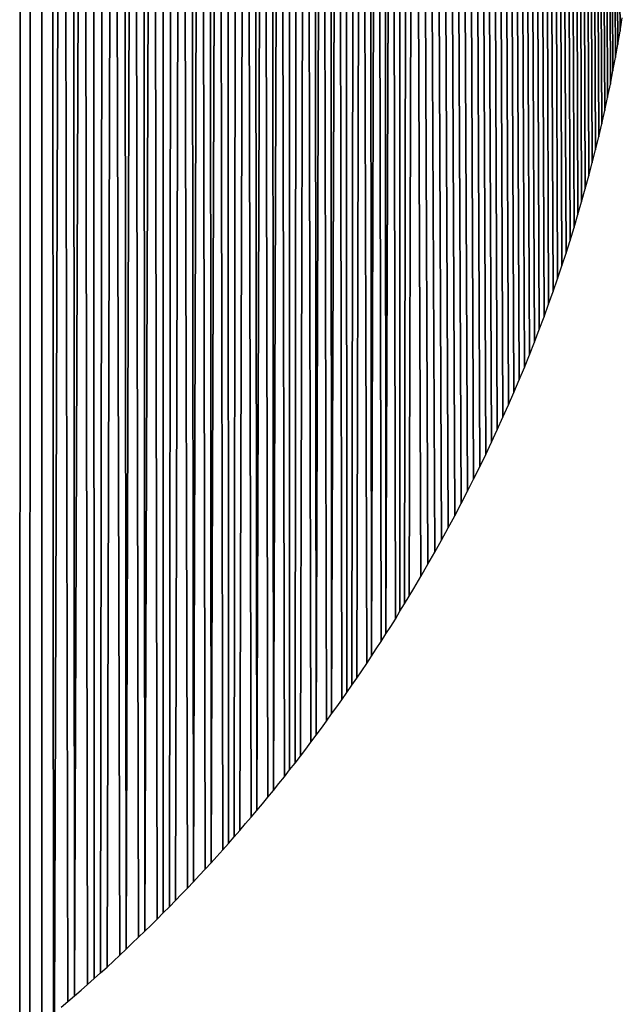
# Model space of a CAD drawing. Extents: x 0 to 594, y 0 to 420.
# Drawn here: x 241 to 241, y 368 to 369 of the extents above; entities that cross this region are included whole.
import ezdxf

# ---------------------------------------------------------------- set-up
doc = ezdxf.new("R2010")
doc.units = 0
doc.layers.get('0').update_dxf_attribs({"linetype": 'CONTINUOUS'})

msp = doc.modelspace()

# ---------------------------------------------------------------- linework, layer by layer
at = {"color": 7, "ltscale": 0.025957}
for p, q in [((240.92938, 368.02686), (240.92953, 369.06512)), ((240.92953, 369.06512), (240.92938, 368.02686))]:
    msp.add_line(p, q, dxfattribs=at)
at = {"color": 7, "ltscale": 0.036096}
for p, q in [((240.93225, 369.06299), (240.93155, 367.61914)), ((240.93155, 367.61914), (240.93225, 369.06299))]:
    msp.add_line(p, q, dxfattribs=at)
at = {"color": 7, "ltscale": 0.035983}
for p, q in [((240.93494, 369.06079), (240.93497, 367.62146)), ((240.93497, 367.62146), (240.93494, 369.06079))]:
    msp.add_line(p, q, dxfattribs=at)
at = {"color": 7, "ltscale": 0.03587}
for p, q in [((240.93759, 369.05859), (240.93832, 367.62378)), ((240.93832, 367.62378), (240.93759, 369.05859))]:
    msp.add_line(p, q, dxfattribs=at)
at = {"color": 7, "ltscale": 0.01583}
for p, q in [((240.94025, 369.05634), (240.93823, 368.42316)), ((240.93823, 368.42316), (240.94025, 369.05634))]:
    msp.add_line(p, q, dxfattribs=at)
at = {"color": 7, "ltscale": 0.015758}
for p, q in [((240.94159, 368.42603), (240.94025, 369.05634)), ((240.94025, 369.05634), (240.94159, 368.42603))]:
    msp.add_line(p, q, dxfattribs=at)
at = {"color": 7, "ltscale": 0.015665}
for p, q in [((240.94327, 368.42749), (240.94287, 369.05408)), ((240.94287, 369.05408), (240.94327, 368.42749))]:
    msp.add_line(p, q, dxfattribs=at)
at = {"color": 7, "ltscale": 0.015608}
for p, q in [((240.94547, 369.05182), (240.94327, 368.42749)), ((240.94327, 368.42749), (240.94547, 369.05182))]:
    msp.add_line(p, q, dxfattribs=at)
at = {"color": 7, "ltscale": 0.015537}
for p, q in [((240.94656, 368.43036), (240.94547, 369.05182)), ((240.94547, 369.05182), (240.94656, 368.43036))]:
    msp.add_line(p, q, dxfattribs=at)
at = {"color": 7, "ltscale": 0.015443}
for p, q in [((240.94806, 369.04956), (240.94821, 368.43182)), ((240.94821, 368.43182), (240.94806, 369.04956))]:
    msp.add_line(p, q, dxfattribs=at)
at = {"color": 7, "ltscale": 0.015349}
for p, q in [((240.94986, 368.43329), (240.95062, 369.04724)), ((240.95062, 369.04724), (240.94986, 368.43329))]:
    msp.add_line(p, q, dxfattribs=at)
at = {"color": 7, "ltscale": 0.015253}
for p, q in [((240.95316, 369.04486), (240.95148, 368.43475)), ((240.95148, 368.43475), (240.95316, 369.04486))]:
    msp.add_line(p, q, dxfattribs=at)
at = {"color": 7, "ltscale": 0.015178}
for p, q in [((240.95471, 368.43774), (240.95316, 369.04486)), ((240.95316, 369.04486), (240.95471, 368.43774))]:
    msp.add_line(p, q, dxfattribs=at)
at = {"color": 7, "ltscale": 0.015082}
for p, q in [((240.9563, 368.43927), (240.95569, 369.04254)), ((240.95569, 369.04254), (240.9563, 368.43927))]:
    msp.add_line(p, q, dxfattribs=at)
at = {"color": 7, "ltscale": 0.015022}
for p, q in [((240.95819, 369.04016), (240.9563, 368.43927)), ((240.9563, 368.43927), (240.95819, 369.04016))]:
    msp.add_line(p, q, dxfattribs=at)
at = {"color": 7, "ltscale": 0.014946}
for p, q in [((240.95947, 368.44232), (240.95819, 369.04016)), ((240.95819, 369.04016), (240.95947, 368.44232))]:
    msp.add_line(p, q, dxfattribs=at)
at = {"color": 7, "ltscale": 0.014848}
for p, q in [((240.96106, 368.44385), (240.96066, 369.03778)), ((240.96066, 369.03778), (240.96106, 368.44385))]:
    msp.add_line(p, q, dxfattribs=at)
at = {"color": 7, "ltscale": 0.014787}
for p, q in [((240.96313, 369.03534), (240.96106, 368.44385)), ((240.96106, 368.44385), (240.96313, 369.03534))]:
    msp.add_line(p, q, dxfattribs=at)
at = {"color": 7, "ltscale": 0.014711}
for p, q in [((240.96417, 368.4469), (240.96313, 369.03534)), ((240.96313, 369.03534), (240.96417, 368.4469))]:
    msp.add_line(p, q, dxfattribs=at)
at = {"color": 7, "ltscale": 0.01461}
for p, q in [((240.96558, 369.0329), (240.96573, 368.44849)), ((240.96573, 368.44849), (240.96558, 369.0329))]:
    msp.add_line(p, q, dxfattribs=at)
at = {"color": 7, "ltscale": 0.014511}
for p, q in [((240.96729, 368.45001), (240.96799, 369.03046)), ((240.96799, 369.03046), (240.96729, 368.45001))]:
    msp.add_line(p, q, dxfattribs=at)
at = {"color": 7, "ltscale": 0.01441}
for p, q in [((240.9704, 369.02802), (240.96881, 368.4516)), ((240.96881, 368.4516), (240.9704, 369.02802))]:
    msp.add_line(p, q, dxfattribs=at)
at = {"color": 7, "ltscale": 0.014331}
for p, q in [((240.97186, 368.45477), (240.9704, 369.02802)), ((240.9704, 369.02802), (240.97186, 368.45477))]:
    msp.add_line(p, q, dxfattribs=at)
at = {"color": 7, "ltscale": 0.014229}
for p, q in [((240.97336, 368.45636), (240.97278, 369.02551)), ((240.97278, 369.02551), (240.97336, 368.45636))]:
    msp.add_line(p, q, dxfattribs=at)
at = {"color": 7, "ltscale": 0.014166}
for p, q in [((240.97513, 369.02301), (240.97336, 368.45636)), ((240.97336, 368.45636), (240.97513, 369.02301))]:
    msp.add_line(p, q, dxfattribs=at)
at = {"color": 7, "ltscale": 0.014087}
for p, q in [((240.97635, 368.45953), (240.97513, 369.02301)), ((240.97513, 369.02301), (240.97635, 368.45953))]:
    msp.add_line(p, q, dxfattribs=at)
at = {"color": 7, "ltscale": 0.013982}
for p, q in [((240.97784, 368.46118), (240.97745, 369.02045)), ((240.97745, 369.02045), (240.97784, 368.46118))]:
    msp.add_line(p, q, dxfattribs=at)
at = {"color": 7, "ltscale": 0.013918}
for p, q in [((240.97977, 369.01788), (240.97784, 368.46118)), ((240.97784, 368.46118), (240.97977, 369.01788))]:
    msp.add_line(p, q, dxfattribs=at)
at = {"color": 7, "ltscale": 0.013837}
for p, q in [((240.98077, 368.46442), (240.97977, 369.01788)), ((240.97977, 369.01788), (240.98077, 368.46442))]:
    msp.add_line(p, q, dxfattribs=at)
at = {"color": 7, "ltscale": 0.013731}
for p, q in [((240.98206, 369.01532), (240.98224, 368.46606)), ((240.98224, 368.46606), (240.98206, 369.01532))]:
    msp.add_line(p, q, dxfattribs=at)
at = {"color": 7, "ltscale": 0.013626}
for p, q in [((240.98367, 368.46771), (240.98434, 369.01276)), ((240.98434, 369.01276), (240.98367, 368.46771))]:
    msp.add_line(p, q, dxfattribs=at)
at = {"color": 7, "ltscale": 0.013519}
for p, q in [((240.9866, 369.01013), (240.98514, 368.46936)), ((240.98514, 368.46936), (240.9866, 369.01013))]:
    msp.add_line(p, q, dxfattribs=at)
at = {"color": 7, "ltscale": 0.013435}
for p, q in [((240.98798, 368.47272), (240.9866, 369.01013)), ((240.9866, 369.01013), (240.98798, 368.47272))]:
    msp.add_line(p, q, dxfattribs=at)
at = {"color": 7, "ltscale": 0.013327}
for p, q in [((240.98941, 368.47443), (240.98883, 369.00751)), ((240.98883, 369.00751), (240.98941, 368.47443))]:
    msp.add_line(p, q, dxfattribs=at)
at = {"color": 7, "ltscale": 0.01326}
for p, q in [((240.99103, 369.00482), (240.98941, 368.47443)), ((240.98941, 368.47443), (240.99103, 369.00482))]:
    msp.add_line(p, q, dxfattribs=at)
at = {"color": 7, "ltscale": 0.013176}
for p, q in [((240.99222, 368.47778), (240.99103, 369.00482)), ((240.99103, 369.00482), (240.99222, 368.47778))]:
    msp.add_line(p, q, dxfattribs=at)
at = {"color": 7, "ltscale": 0.013068}
for p, q in [((240.99359, 368.47949), (240.99323, 369.0022)), ((240.99323, 369.0022), (240.99359, 368.47949))]:
    msp.add_line(p, q, dxfattribs=at)
at = {"color": 7, "ltscale": 0.012999}
for p, q in [((240.99539, 368.99945), (240.99359, 368.47949)), ((240.99359, 368.47949), (240.99539, 368.99945))]:
    msp.add_line(p, q, dxfattribs=at)
at = {"color": 7, "ltscale": 0.012914}
for p, q in [((240.99637, 368.48291), (240.99539, 368.99945)), ((240.99539, 368.99945), (240.99637, 368.48291))]:
    msp.add_line(p, q, dxfattribs=at)
at = {"color": 7, "ltscale": 0.012802}
for p, q in [((240.99756, 368.99677), (240.99771, 368.48468)), ((240.99771, 368.48468), (240.99756, 368.99677))]:
    msp.add_line(p, q, dxfattribs=at)
at = {"color": 7, "ltscale": 0.012691}
for p, q in [((240.99908, 368.48639), (240.99969, 368.99402)), ((240.99969, 368.99402), (240.99908, 368.48639))]:
    msp.add_line(p, q, dxfattribs=at)
at = {"color": 7, "ltscale": 0.012578}
for p, q in [((241.0018, 368.99127), (241.00043, 368.48816)), ((241.00043, 368.48816), (241.0018, 368.99127))]:
    msp.add_line(p, q, dxfattribs=at)
at = {"color": 7, "ltscale": 0.012489}
for p, q in [((241.00311, 368.4917), (241.0018, 368.99127)), ((241.0018, 368.99127), (241.00311, 368.4917))]:
    msp.add_line(p, q, dxfattribs=at)
at = {"color": 7, "ltscale": 0.012376}
for p, q in [((241.00443, 368.49347), (241.00388, 368.98853)), ((241.00388, 368.98853), (241.00443, 368.49347))]:
    msp.add_line(p, q, dxfattribs=at)
at = {"color": 7, "ltscale": 0.012306}
for p, q in [((241.00595, 368.98572), (241.00443, 368.49347)), ((241.00443, 368.49347), (241.00595, 368.98572))]:
    msp.add_line(p, q, dxfattribs=at)
at = {"color": 7, "ltscale": 0.012218}
for p, q in [((241.00705, 368.49701), (241.00595, 368.98572)), ((241.00595, 368.98572), (241.00705, 368.49701))]:
    msp.add_line(p, q, dxfattribs=at)
at = {"color": 7, "ltscale": 0.012102}
for p, q in [((241.00833, 368.49884), (241.008, 368.98291)), ((241.008, 368.98291), (241.00833, 368.49884))]:
    msp.add_line(p, q, dxfattribs=at)
at = {"color": 7, "ltscale": 0.01203}
for p, q in [((241.01001, 368.98004), (241.00833, 368.49884)), ((241.00833, 368.49884), (241.01001, 368.98004))]:
    msp.add_line(p, q, dxfattribs=at)
at = {"color": 7, "ltscale": 0.01194}
for p, q in [((241.01093, 368.50244), (241.01001, 368.98004)), ((241.01001, 368.98004), (241.01093, 368.50244))]:
    msp.add_line(p, q, dxfattribs=at)
at = {"color": 7, "ltscale": 0.011824}
for p, q in [((241.01202, 368.97723), (241.01218, 368.50427)), ((241.01218, 368.50427), (241.01202, 368.97723))]:
    msp.add_line(p, q, dxfattribs=at)
at = {"color": 7, "ltscale": 0.011705}
for p, q in [((241.01346, 368.5061), (241.01401, 368.9743)), ((241.01401, 368.9743), (241.01346, 368.5061))]:
    msp.add_line(p, q, dxfattribs=at)
at = {"color": 7, "ltscale": 0.011588}
for p, q in [((241.01596, 368.97144), (241.01471, 368.50793)), ((241.01471, 368.50793), (241.01596, 368.97144))]:
    msp.add_line(p, q, dxfattribs=at)
at = {"color": 7, "ltscale": 0.011496}
for p, q in [((241.01721, 368.5116), (241.01596, 368.97144)), ((241.01596, 368.97144), (241.01721, 368.5116))]:
    msp.add_line(p, q, dxfattribs=at)
at = {"color": 7, "ltscale": 0.011375}
for p, q in [((241.01843, 368.51349), (241.01791, 368.96851)), ((241.01791, 368.96851), (241.01843, 368.51349))]:
    msp.add_line(p, q, dxfattribs=at)
at = {"color": 7, "ltscale": 0.011302}
for p, q in [((241.01984, 368.96558), (241.01843, 368.51349)), ((241.01843, 368.51349), (241.01984, 368.96558))]:
    msp.add_line(p, q, dxfattribs=at)
at = {"color": 7, "ltscale": 0.011209}
for p, q in [((241.02087, 368.51721), (241.01984, 368.96558)), ((241.01984, 368.96558), (241.02087, 368.51721))]:
    msp.add_line(p, q, dxfattribs=at)
at = {"color": 7, "ltscale": 0.011089}
for p, q in [((241.02206, 368.5191), (241.02173, 368.96265)), ((241.02173, 368.96265), (241.02206, 368.5191))]:
    msp.add_line(p, q, dxfattribs=at)
at = {"color": 7, "ltscale": 0.011014}
for p, q in [((241.02362, 368.95966), (241.02206, 368.5191)), ((241.02206, 368.5191), (241.02362, 368.95966))]:
    msp.add_line(p, q, dxfattribs=at)
at = {"color": 7, "ltscale": 0.010919}
for p, q in [((241.02448, 368.52289), (241.02362, 368.95966)), ((241.02362, 368.95966), (241.02448, 368.52289))]:
    msp.add_line(p, q, dxfattribs=at)
at = {"color": 7, "ltscale": 0.010796}
for p, q in [((241.02548, 368.95667), (241.02563, 368.52484)), ((241.02563, 368.52484), (241.02548, 368.95667))]:
    msp.add_line(p, q, dxfattribs=at)
at = {"color": 7, "ltscale": 0.010674}
for p, q in [((241.02682, 368.52673), (241.02731, 368.95367)), ((241.02731, 368.95367), (241.02682, 368.52673))]:
    msp.add_line(p, q, dxfattribs=at)
at = {"color": 7, "ltscale": 0.010548}
for p, q in [((241.02914, 368.95062), (241.02798, 368.52869)), ((241.02798, 368.52869), (241.02914, 368.95062))]:
    msp.add_line(p, q, dxfattribs=at)
at = {"color": 7, "ltscale": 0.010425}
for p, q in [((241.03094, 368.53363), (241.02914, 368.95062)), ((241.02914, 368.95062), (241.03094, 368.53363))]:
    msp.add_line(p, q, dxfattribs=at)
at = {"color": 7, "ltscale": 0.010271}
for p, q in [((241.03268, 368.53674), (241.03094, 368.94757)), ((241.03094, 368.94757), (241.03268, 368.53674))]:
    msp.add_line(p, q, dxfattribs=at)
at = {"color": 7, "ltscale": 0.010118}
for p, q in [((241.03442, 368.53979), (241.03268, 368.94452)), ((241.03268, 368.94452), (241.03442, 368.53979))]:
    msp.add_line(p, q, dxfattribs=at)
at = {"color": 7, "ltscale": 0.009966}
for p, q in [((241.03613, 368.54285), (241.03442, 368.94147)), ((241.03442, 368.94147), (241.03613, 368.54285))]:
    msp.add_line(p, q, dxfattribs=at)
at = {"color": 7, "ltscale": 0.00981}
for p, q in [((241.03784, 368.54596), (241.03613, 368.93835)), ((241.03613, 368.93835), (241.03784, 368.54596))]:
    msp.add_line(p, q, dxfattribs=at)
at = {"color": 7, "ltscale": 0.009657}
for p, q in [((241.03949, 368.54901), (241.03784, 368.9353)), ((241.03784, 368.9353), (241.03949, 368.54901))]:
    msp.add_line(p, q, dxfattribs=at)
at = {"color": 7, "ltscale": 0.009502}
for p, q in [((241.04111, 368.55212), (241.03949, 368.93219)), ((241.03949, 368.93219), (241.04111, 368.55212))]:
    msp.add_line(p, q, dxfattribs=at)
at = {"color": 7, "ltscale": 0.009348}
for p, q in [((241.04269, 368.55524), (241.04111, 368.92914)), ((241.04111, 368.92914), (241.04269, 368.55524))]:
    msp.add_line(p, q, dxfattribs=at)
at = {"color": 7, "ltscale": 0.009194}
for p, q in [((241.04428, 368.55829), (241.04269, 368.92603)), ((241.04269, 368.92603), (241.04428, 368.55829))]:
    msp.add_line(p, q, dxfattribs=at)
at = {"color": 7, "ltscale": 0.009036}
for p, q in [((241.04581, 368.56146), (241.04428, 368.92291)), ((241.04428, 368.92291), (241.04581, 368.56146))]:
    msp.add_line(p, q, dxfattribs=at)
at = {"color": 7, "ltscale": 0.008881}
for p, q in [((241.04733, 368.56458), (241.04581, 368.9198)), ((241.04581, 368.9198), (241.04733, 368.56458))]:
    msp.add_line(p, q, dxfattribs=at)
at = {"color": 7, "ltscale": 0.008725}
for p, q in [((241.0488, 368.56769), (241.04733, 368.91669)), ((241.04733, 368.91669), (241.0488, 368.56769))]:
    msp.add_line(p, q, dxfattribs=at)
at = {"color": 7, "ltscale": 0.008568}
for p, q in [((241.05026, 368.5708), (241.0488, 368.91351)), ((241.0488, 368.91351), (241.05026, 368.5708))]:
    msp.add_line(p, q, dxfattribs=at)
at = {"color": 7, "ltscale": 0.008411}
for p, q in [((241.0517, 368.57397), (241.05026, 368.9104)), ((241.05026, 368.9104), (241.0517, 368.57397))]:
    msp.add_line(p, q, dxfattribs=at)
at = {"color": 7, "ltscale": 0.008252}
for p, q in [((241.0531, 368.57715), (241.0517, 368.90723)), ((241.0517, 368.90723), (241.0531, 368.57715))]:
    msp.add_line(p, q, dxfattribs=at)
at = {"color": 7, "ltscale": 0.008096}
for p, q in [((241.05447, 368.58026), (241.0531, 368.90411)), ((241.0531, 368.90411), (241.05447, 368.58026))]:
    msp.add_line(p, q, dxfattribs=at)
at = {"color": 7, "ltscale": 0.007938}
for p, q in [((241.05579, 368.58344), (241.05447, 368.90094)), ((241.05447, 368.90094), (241.05579, 368.58344))]:
    msp.add_line(p, q, dxfattribs=at)
at = {"color": 7, "ltscale": 0.007779}
for p, q in [((241.05713, 368.58661), (241.05579, 368.89777)), ((241.05579, 368.89777), (241.05713, 368.58661))]:
    msp.add_line(p, q, dxfattribs=at)
at = {"color": 7, "ltscale": 0.00762}
for p, q in [((241.05841, 368.58978), (241.05713, 368.89459)), ((241.05713, 368.89459), (241.05841, 368.58978))]:
    msp.add_line(p, q, dxfattribs=at)
at = {"color": 7, "ltscale": 0.00746}
for p, q in [((241.05966, 368.59302), (241.05841, 368.89142)), ((241.05841, 368.89142), (241.05966, 368.59302))]:
    msp.add_line(p, q, dxfattribs=at)
at = {"color": 7, "ltscale": 0.007301}
for p, q in [((241.06088, 368.59619), (241.05966, 368.88824)), ((241.05966, 368.88824), (241.06088, 368.59619))]:
    msp.add_line(p, q, dxfattribs=at)
at = {"color": 7, "ltscale": 0.007141}
for p, q in [((241.0621, 368.59937), (241.06088, 368.88501)), ((241.06088, 368.88501), (241.0621, 368.59937))]:
    msp.add_line(p, q, dxfattribs=at)
at = {"color": 7, "ltscale": 0.006981}
for p, q in [((241.06326, 368.6026), (241.0621, 368.88184)), ((241.0621, 368.88184), (241.06326, 368.6026))]:
    msp.add_line(p, q, dxfattribs=at)
at = {"color": 7, "ltscale": 0.006819}
for p, q in [((241.06439, 368.60583), (241.06326, 368.8786)), ((241.06326, 368.8786), (241.06439, 368.60583))]:
    msp.add_line(p, q, dxfattribs=at)
at = {"color": 7, "ltscale": 0.006657}
for p, q in [((241.06552, 368.60907), (241.06439, 368.87537)), ((241.06439, 368.87537), (241.06552, 368.60907))]:
    msp.add_line(p, q, dxfattribs=at)
at = {"color": 7, "ltscale": 0.006497}
for p, q in [((241.06662, 368.6123), (241.06552, 368.87219)), ((241.06552, 368.87219), (241.06662, 368.6123))]:
    msp.add_line(p, q, dxfattribs=at)
at = {"color": 7, "ltscale": 0.006336}
for p, q in [((241.06766, 368.61554), (241.06662, 368.86896)), ((241.06662, 368.86896), (241.06766, 368.61554))]:
    msp.add_line(p, q, dxfattribs=at)
at = {"color": 7, "ltscale": 0.006174}
for p, q in [((241.0687, 368.61877), (241.06766, 368.86572)), ((241.06766, 368.86572), (241.0687, 368.61877))]:
    msp.add_line(p, q, dxfattribs=at)
at = {"color": 7, "ltscale": 0.00601}
for p, q in [((241.0697, 368.62201), (241.0687, 368.86243)), ((241.0687, 368.86243), (241.0697, 368.62201))]:
    msp.add_line(p, q, dxfattribs=at)
at = {"color": 7, "ltscale": 0.005847}
for p, q in [((241.07068, 368.62531), (241.0697, 368.85919)), ((241.0697, 368.85919), (241.07068, 368.62531))]:
    msp.add_line(p, q, dxfattribs=at)
at = {"color": 7, "ltscale": 0.005684}
for p, q in [((241.07162, 368.62854), (241.07068, 368.8559)), ((241.07068, 368.8559), (241.07162, 368.62854))]:
    msp.add_line(p, q, dxfattribs=at)
at = {"color": 7, "ltscale": 0.005521}
for p, q in [((241.07254, 368.63184), (241.07162, 368.85266)), ((241.07162, 368.85266), (241.07254, 368.63184))]:
    msp.add_line(p, q, dxfattribs=at)
at = {"color": 7, "ltscale": 0.005356}
for p, q in [((241.07343, 368.63513), (241.07254, 368.84937)), ((241.07254, 368.84937), (241.07343, 368.63513))]:
    msp.add_line(p, q, dxfattribs=at)
at = {"color": 7, "ltscale": 0.005191}
for p, q in [((241.07431, 368.63843), (241.07343, 368.84607)), ((241.07343, 368.84607), (241.07431, 368.63843))]:
    msp.add_line(p, q, dxfattribs=at)
at = {"color": 7, "ltscale": 0.005026}
for p, q in [((241.07513, 368.64172), (241.07431, 368.84277)), ((241.07431, 368.84277), (241.07513, 368.64172))]:
    msp.add_line(p, q, dxfattribs=at)
at = {"color": 7, "ltscale": 0.004861}
for p, q in [((241.07593, 368.64502), (241.07513, 368.83948)), ((241.07513, 368.83948), (241.07593, 368.64502))]:
    msp.add_line(p, q, dxfattribs=at)
at = {"color": 7, "ltscale": 0.004697}
for p, q in [((241.07672, 368.64832), (241.07593, 368.83618)), ((241.07593, 368.83618), (241.07672, 368.64832))]:
    msp.add_line(p, q, dxfattribs=at)
at = {"color": 7, "ltscale": 0.00453}
for p, q in [((241.07745, 368.65167), (241.07672, 368.83289)), ((241.07672, 368.83289), (241.07745, 368.65167))]:
    msp.add_line(p, q, dxfattribs=at)
at = {"color": 7, "ltscale": 0.004364}
for p, q in [((241.07819, 368.65497), (241.07745, 368.82953)), ((241.07745, 368.82953), (241.07819, 368.65497))]:
    msp.add_line(p, q, dxfattribs=at)
at = {"color": 7, "ltscale": 0.004198}
for p, q in [((241.07889, 368.65833), (241.07819, 368.82623)), ((241.07819, 368.82623), (241.07889, 368.65833))]:
    msp.add_line(p, q, dxfattribs=at)
at = {"color": 7, "ltscale": 0.00403}
for p, q in [((241.07953, 368.66168), (241.07889, 368.82288)), ((241.07889, 368.82288), (241.07953, 368.66168))]:
    msp.add_line(p, q, dxfattribs=at)
at = {"color": 7, "ltscale": 0.003862}
for p, q in [((241.08017, 368.66504), (241.07953, 368.81952)), ((241.07953, 368.81952), (241.08017, 368.66504))]:
    msp.add_line(p, q, dxfattribs=at)
at = {"color": 7, "ltscale": 0.003696}
for p, q in [((241.08078, 368.6684), (241.08017, 368.81622)), ((241.08017, 368.81622), (241.08078, 368.6684))]:
    msp.add_line(p, q, dxfattribs=at)
at = {"color": 7, "ltscale": 0.003528}
for p, q in [((241.08136, 368.67175), (241.08078, 368.81287)), ((241.08078, 368.81287), (241.08136, 368.67175))]:
    msp.add_line(p, q, dxfattribs=at)
at = {"color": 7, "ltscale": 8.50395e-05}
msp.add_line((241.08136, 368.67175), (241.08191, 368.67511), dxfattribs=at)
msp.add_line((241.08136, 368.67175), (241.08191, 368.67511), dxfattribs=at)
at = {"color": 7, "ltscale": 8.51661e-05}
msp.add_line((241.08078, 368.6684), (241.08136, 368.67175), dxfattribs=at)
msp.add_line((241.08078, 368.6684), (241.08136, 368.67175), dxfattribs=at)
at = {"color": 7, "ltscale": 8.52992e-05}
msp.add_line((241.08017, 368.66504), (241.08078, 368.6684), dxfattribs=at)
msp.add_line((241.08017, 368.66504), (241.08078, 368.6684), dxfattribs=at)
at = {"color": 7, "ltscale": 8.5439e-05}
for p, q in [((241.07953, 368.66168), (241.08017, 368.66504)), ((241.07953, 368.66168), (241.08017, 368.66504)), ((241.07889, 368.65833), (241.07953, 368.66168)), ((241.07889, 368.65833), (241.07953, 368.66168))]:
    msp.add_line(p, q, dxfattribs=at)
at = {"color": 7, "ltscale": 8.57382e-05}
msp.add_line((241.07819, 368.65497), (241.07889, 368.65833), dxfattribs=at)
msp.add_line((241.07819, 368.65497), (241.07889, 368.65833), dxfattribs=at)
at = {"color": 7, "ltscale": 8.44075e-05}
msp.add_line((241.07745, 368.65167), (241.07819, 368.65497), dxfattribs=at)
msp.add_line((241.07745, 368.65167), (241.07819, 368.65497), dxfattribs=at)
at = {"color": 7, "ltscale": 8.58976e-05}
msp.add_line((241.07672, 368.64832), (241.07745, 368.65167), dxfattribs=at)
msp.add_line((241.07672, 368.64832), (241.07745, 368.65167), dxfattribs=at)
at = {"color": 7, "ltscale": 8.47516e-05}
for p, q in [((241.07593, 368.64502), (241.07672, 368.64832)), ((241.07593, 368.64502), (241.07672, 368.64832)), ((241.07513, 368.64172), (241.07593, 368.64502)), ((241.07513, 368.64172), (241.07593, 368.64502))]:
    msp.add_line(p, q, dxfattribs=at)
at = {"color": 7, "ltscale": 8.49334e-05}
msp.add_line((241.07431, 368.63843), (241.07513, 368.64172), dxfattribs=at)
msp.add_line((241.07431, 368.63843), (241.07513, 368.64172), dxfattribs=at)
at = {"color": 7, "ltscale": 8.53163e-05}
for p, q in [((241.07343, 368.63513), (241.07431, 368.63843)), ((241.07343, 368.63513), (241.07431, 368.63843)), ((241.07254, 368.63184), (241.07343, 368.63513)), ((241.07254, 368.63184), (241.07343, 368.63513))]:
    msp.add_line(p, q, dxfattribs=at)
at = {"color": 7, "ltscale": 8.55173e-05}
msp.add_line((241.07162, 368.62854), (241.07254, 368.63184), dxfattribs=at)
msp.add_line((241.07162, 368.62854), (241.07254, 368.63184), dxfattribs=at)
at = {"color": 7, "ltscale": 8.42591e-05}
msp.add_line((241.07068, 368.62531), (241.07162, 368.62854), dxfattribs=at)
msp.add_line((241.07068, 368.62531), (241.07162, 368.62854), dxfattribs=at)
at = {"color": 7, "ltscale": 8.59383e-05}
msp.add_line((241.0697, 368.62201), (241.07068, 368.62531), dxfattribs=at)
msp.add_line((241.0697, 368.62201), (241.07068, 368.62531), dxfattribs=at)
at = {"color": 7, "ltscale": 8.47e-05}
msp.add_line((241.0687, 368.61877), (241.0697, 368.62201), dxfattribs=at)
msp.add_line((241.0687, 368.61877), (241.0697, 368.62201), dxfattribs=at)
at = {"color": 7, "ltscale": 8.49299e-05}
for p, q in [((241.06766, 368.61554), (241.0687, 368.61877)), ((241.06766, 368.61554), (241.0687, 368.61877)), ((241.06662, 368.6123), (241.06766, 368.61554)), ((241.06662, 368.6123), (241.06766, 368.61554))]:
    msp.add_line(p, q, dxfattribs=at)
at = {"color": 7, "ltscale": 8.54083e-05}
msp.add_line((241.06552, 368.60907), (241.06662, 368.6123), dxfattribs=at)
msp.add_line((241.06552, 368.60907), (241.06662, 368.6123), dxfattribs=at)
at = {"color": 7, "ltscale": 8.56567e-05}
for p, q in [((241.06439, 368.60583), (241.06552, 368.60907)), ((241.06439, 368.60583), (241.06552, 368.60907)), ((241.06326, 368.6026), (241.06439, 368.60583)), ((241.06326, 368.6026), (241.06439, 368.60583))]:
    msp.add_line(p, q, dxfattribs=at)
at = {"color": 7, "ltscale": 8.59112e-05}
msp.add_line((241.0621, 368.59937), (241.06326, 368.6026), dxfattribs=at)
msp.add_line((241.0621, 368.59937), (241.06326, 368.6026), dxfattribs=at)
at = {"color": 7, "ltscale": 8.50121e-05}
for p, q in [((241.06088, 368.59619), (241.0621, 368.59937)), ((241.06088, 368.59619), (241.0621, 368.59937)), ((241.05966, 368.59302), (241.06088, 368.59619)), ((241.05966, 368.59302), (241.06088, 368.59619))]:
    msp.add_line(p, q, dxfattribs=at)
at = {"color": 7, "ltscale": 8.67103e-05}
msp.add_line((241.05841, 368.58978), (241.05966, 368.59302), dxfattribs=at)
msp.add_line((241.05841, 368.58978), (241.05966, 368.59302), dxfattribs=at)
at = {"color": 7, "ltscale": 8.55717e-05}
msp.add_line((241.05713, 368.58661), (241.05841, 368.58978), dxfattribs=at)
msp.add_line((241.05713, 368.58661), (241.05841, 368.58978), dxfattribs=at)
at = {"color": 7, "ltscale": 8.61547e-05}
msp.add_line((241.05579, 368.58344), (241.05713, 368.58661), dxfattribs=at)
msp.add_line((241.05579, 368.58344), (241.05713, 368.58661), dxfattribs=at)
at = {"color": 7, "ltscale": 8.58604e-05}
msp.add_line((241.05447, 368.58026), (241.05579, 368.58344), dxfattribs=at)
msp.add_line((241.05447, 368.58026), (241.05579, 368.58344), dxfattribs=at)
at = {"color": 7, "ltscale": 8.50566e-05}
msp.add_line((241.0531, 368.57715), (241.05447, 368.58026), dxfattribs=at)
msp.add_line((241.0531, 368.57715), (241.05447, 368.58026), dxfattribs=at)
at = {"color": 7, "ltscale": 8.67607e-05}
msp.add_line((241.0517, 368.57397), (241.0531, 368.57715), dxfattribs=at)
msp.add_line((241.0517, 368.57397), (241.0531, 368.57715), dxfattribs=at)
at = {"color": 7, "ltscale": 8.70721e-05}
msp.add_line((241.05026, 368.5708), (241.0517, 368.57397), dxfattribs=at)
msp.add_line((241.05026, 368.5708), (241.0517, 368.57397), dxfattribs=at)
at = {"color": 7, "ltscale": 8.6006e-05}
for p, q in [((241.0488, 368.56769), (241.05026, 368.5708)), ((241.0488, 368.56769), (241.05026, 368.5708)), ((241.04733, 368.56458), (241.0488, 368.56769)), ((241.04733, 368.56458), (241.0488, 368.56769))]:
    msp.add_line(p, q, dxfattribs=at)
at = {"color": 7, "ltscale": 8.66667e-05}
msp.add_line((241.04581, 368.56146), (241.04733, 368.56458), dxfattribs=at)
msp.add_line((241.04581, 368.56146), (241.04733, 368.56458), dxfattribs=at)
at = {"color": 7, "ltscale": 8.80394e-05}
msp.add_line((241.04428, 368.55829), (241.04581, 368.56146), dxfattribs=at)
msp.add_line((241.04428, 368.55829), (241.04581, 368.56146), dxfattribs=at)
at = {"color": 7, "ltscale": 8.59924e-05}
msp.add_line((241.04269, 368.55524), (241.04428, 368.55829), dxfattribs=at)
msp.add_line((241.04269, 368.55524), (241.04428, 368.55829), dxfattribs=at)
at = {"color": 7, "ltscale": 8.73491e-05}
msp.add_line((241.04111, 368.55212), (241.04269, 368.55524), dxfattribs=at)
msp.add_line((241.04111, 368.55212), (241.04269, 368.55524), dxfattribs=at)
at = {"color": 7, "ltscale": 8.76982e-05}
msp.add_line((241.03949, 368.54901), (241.04111, 368.55212), dxfattribs=at)
msp.add_line((241.03949, 368.54901), (241.04111, 368.55212), dxfattribs=at)
at = {"color": 7, "ltscale": 8.6707e-05}
msp.add_line((241.03784, 368.54596), (241.03949, 368.54901), dxfattribs=at)
msp.add_line((241.03784, 368.54596), (241.03949, 368.54901), dxfattribs=at)
at = {"color": 7, "ltscale": 8.87768e-05}
msp.add_line((241.03613, 368.54285), (241.03784, 368.54596), dxfattribs=at)
msp.add_line((241.03613, 368.54285), (241.03784, 368.54596), dxfattribs=at)
at = {"color": 7, "ltscale": 8.74423e-05}
msp.add_line((241.03442, 368.53979), (241.03613, 368.54285), dxfattribs=at)
msp.add_line((241.03442, 368.53979), (241.03613, 368.54285), dxfattribs=at)
at = {"color": 7, "ltscale": 8.78176e-05}
msp.add_line((241.03268, 368.53674), (241.03442, 368.53979), dxfattribs=at)
msp.add_line((241.03268, 368.53674), (241.03442, 368.53979), dxfattribs=at)
at = {"color": 7, "ltscale": 8.91465e-05}
msp.add_line((241.03094, 368.53363), (241.03268, 368.53674), dxfattribs=at)
msp.add_line((241.03094, 368.53363), (241.03268, 368.53674), dxfattribs=at)
at = {"color": 7, "ltscale": 8.72724e-05}
msp.add_line((241.02914, 368.53064), (241.03094, 368.53363), dxfattribs=at)
msp.add_line((241.02914, 368.53064), (241.03094, 368.53363), dxfattribs=at)
at = {"color": 7, "ltscale": 5.67865e-05}
for p, q in [((241.02798, 368.52869), (241.02914, 368.53064)), ((241.02798, 368.52869), (241.02914, 368.53064)), ((241.02682, 368.52673), (241.02798, 368.52869)), ((241.02682, 368.52673), (241.02798, 368.52869)), ((241.02448, 368.52289), (241.02563, 368.52484)), ((241.02448, 368.52289), (241.02563, 368.52484))]:
    msp.add_line(p, q, dxfattribs=at)
at = {"color": 7, "ltscale": 5.58824e-05}
for p, q in [((241.02563, 368.52484), (241.02682, 368.52673)), ((241.02563, 368.52484), (241.02682, 368.52673)), ((241.02328, 368.521), (241.02448, 368.52289)), ((241.02328, 368.521), (241.02448, 368.52289)), ((241.02087, 368.51721), (241.02206, 368.5191)), ((241.02087, 368.51721), (241.02206, 368.5191))]:
    msp.add_line(p, q, dxfattribs=at)
at = {"color": 7, "ltscale": 5.62923e-05}
for p, q in [((241.02206, 368.5191), (241.02328, 368.521)), ((241.02206, 368.5191), (241.02328, 368.521)), ((241.01843, 368.51349), (241.01965, 368.51538)), ((241.01843, 368.51349), (241.01965, 368.51538)), ((241.01721, 368.5116), (241.01843, 368.51349)), ((241.01721, 368.5116), (241.01843, 368.51349))]:
    msp.add_line(p, q, dxfattribs=at)
at = {"color": 7, "ltscale": 5.50163e-05}
msp.add_line((241.01965, 368.51538), (241.02087, 368.51721), dxfattribs=at)
msp.add_line((241.01965, 368.51538), (241.02087, 368.51721), dxfattribs=at)
at = {"color": 7, "ltscale": 5.54432e-05}
for p, q in [((241.01596, 368.50977), (241.01721, 368.5116)), ((241.01596, 368.50977), (241.01721, 368.5116)), ((241.01346, 368.5061), (241.01471, 368.50793)), ((241.01346, 368.5061), (241.01471, 368.50793)), ((241.01471, 368.50793), (241.01596, 368.50977)), ((241.01471, 368.50793), (241.01596, 368.50977)), ((241.01093, 368.50244), (241.01218, 368.50427)), ((241.01093, 368.50244), (241.01218, 368.50427))]:
    msp.add_line(p, q, dxfattribs=at)
at = {"color": 7, "ltscale": 5.58772e-05}
for p, q in [((241.01218, 368.50427), (241.01346, 368.5061)), ((241.01218, 368.50427), (241.01346, 368.5061)), ((241.00964, 368.50061), (241.01093, 368.50244)), ((241.00964, 368.50061), (241.01093, 368.50244)), ((241.00705, 368.49701), (241.00833, 368.49884)), ((241.00705, 368.49701), (241.00833, 368.49884))]:
    msp.add_line(p, q, dxfattribs=at)
at = {"color": 7, "ltscale": 5.50851e-05}
for p, q in [((241.00833, 368.49884), (241.00964, 368.50061)), ((241.00833, 368.49884), (241.00964, 368.50061)), ((241.00443, 368.49347), (241.00574, 368.49524)), ((241.00443, 368.49347), (241.00574, 368.49524)), ((241.00574, 368.49524), (241.00705, 368.49701)), ((241.00574, 368.49524), (241.00705, 368.49701)), ((241.00311, 368.4917), (241.00443, 368.49347)), ((241.00311, 368.4917), (241.00443, 368.49347))]:
    msp.add_line(p, q, dxfattribs=at)
at = {"color": 7, "ltscale": 5.55428e-05}
for p, q in [((241.00177, 368.48993), (241.00311, 368.4917)), ((241.00177, 368.48993), (241.00311, 368.4917)), ((240.99908, 368.48639), (241.00043, 368.48816)), ((240.99908, 368.48639), (241.00043, 368.48816)), ((241.00043, 368.48816), (241.00177, 368.48993)), ((241.00043, 368.48816), (241.00177, 368.48993)), ((240.99637, 368.48291), (240.99771, 368.48468)), ((240.99637, 368.48291), (240.99771, 368.48468))]:
    msp.add_line(p, q, dxfattribs=at)
at = {"color": 7, "ltscale": 5.48096e-05}
for p, q in [((240.99771, 368.48468), (240.99908, 368.48639)), ((240.99771, 368.48468), (240.99908, 368.48639)), ((240.995, 368.4812), (240.99637, 368.48291)), ((240.995, 368.4812), (240.99637, 368.48291)), ((240.99222, 368.47778), (240.99359, 368.47949)), ((240.99222, 368.47778), (240.99359, 368.47949))]:
    msp.add_line(p, q, dxfattribs=at)
at = {"color": 7, "ltscale": 5.52907e-05}
for p, q in [((240.99359, 368.47949), (240.995, 368.4812)), ((240.99359, 368.47949), (240.995, 368.4812)), ((240.99081, 368.47607), (240.99222, 368.47778)), ((240.99081, 368.47607), (240.99222, 368.47778))]:
    msp.add_line(p, q, dxfattribs=at)
at = {"color": 7, "ltscale": 5.41203e-05}
for p, q in [((240.98941, 368.47443), (240.99081, 368.47607)), ((240.98941, 368.47443), (240.99081, 368.47607)), ((240.98657, 368.47107), (240.98798, 368.47272)), ((240.98657, 368.47107), (240.98798, 368.47272)), ((240.94327, 368.42749), (240.94492, 368.42889)), ((240.94327, 368.42749), (240.94492, 368.42889))]:
    msp.add_line(p, q, dxfattribs=at)
at = {"color": 7, "ltscale": 5.57781e-05}
for p, q in [((240.98798, 368.47272), (240.98941, 368.47443)), ((240.98798, 368.47272), (240.98941, 368.47443)), ((240.98514, 368.46936), (240.98657, 368.47107)), ((240.98514, 368.46936), (240.98657, 368.47107))]:
    msp.add_line(p, q, dxfattribs=at)
at = {"color": 7, "ltscale": 5.5122e-05}
for p, q in [((240.98367, 368.46771), (240.98514, 368.46936)), ((240.98367, 368.46771), (240.98514, 368.46936)), ((240.98077, 368.46442), (240.98224, 368.46606)), ((240.98077, 368.46442), (240.98224, 368.46606)), ((240.97931, 368.46277), (240.98077, 368.46442)), ((240.97931, 368.46277), (240.98077, 368.46442)), ((240.94821, 368.43182), (240.94986, 368.43329)), ((240.94821, 368.43182), (240.94986, 368.43329)), ((240.94656, 368.43036), (240.94821, 368.43182)), ((240.94656, 368.43036), (240.94821, 368.43182)), ((240.94492, 368.42889), (240.94656, 368.43036)), ((240.94492, 368.42889), (240.94656, 368.43036))]:
    msp.add_line(p, q, dxfattribs=at)
at = {"color": 7, "ltscale": 5.46182e-05}
msp.add_line((240.98224, 368.46606), (240.98367, 368.46771), dxfattribs=at)
msp.add_line((240.98224, 368.46606), (240.98367, 368.46771), dxfattribs=at)
at = {"color": 7, "ltscale": 5.56318e-05}
msp.add_line((240.97635, 368.45953), (240.97784, 368.46118), dxfattribs=at)
msp.add_line((240.97635, 368.45953), (240.97784, 368.46118), dxfattribs=at)
at = {"color": 7, "ltscale": 5.39911e-05}
msp.add_line((240.97784, 368.46118), (240.97931, 368.46277), dxfattribs=at)
msp.add_line((240.97784, 368.46118), (240.97931, 368.46277), dxfattribs=at)
at = {"color": 7, "ltscale": 5.45115e-05}
for p, q in [((240.97336, 368.45636), (240.97485, 368.45795)), ((240.97336, 368.45636), (240.97485, 368.45795)), ((240.97485, 368.45795), (240.97635, 368.45953)), ((240.97485, 368.45795), (240.97635, 368.45953)), ((240.97186, 368.45477), (240.97336, 368.45636)), ((240.97186, 368.45477), (240.97336, 368.45636))]:
    msp.add_line(p, q, dxfattribs=at)
at = {"color": 7, "ltscale": 5.50375e-05}
for p, q in [((240.96881, 368.4516), (240.97034, 368.45319)), ((240.96881, 368.4516), (240.97034, 368.45319)), ((240.97034, 368.45319), (240.97186, 368.45477)), ((240.97034, 368.45319), (240.97186, 368.45477)), ((240.96729, 368.45001), (240.96881, 368.4516)), ((240.96729, 368.45001), (240.96881, 368.4516)), ((240.95947, 368.44232), (240.96106, 368.44385)), ((240.95947, 368.44232), (240.96106, 368.44385)), ((240.9563, 368.43927), (240.95789, 368.4408)), ((240.9563, 368.43927), (240.95789, 368.4408)), ((240.95789, 368.4408), (240.95947, 368.44232)), ((240.95789, 368.4408), (240.95947, 368.44232)), ((240.95471, 368.43774), (240.9563, 368.43927)), ((240.95471, 368.43774), (240.9563, 368.43927))]:
    msp.add_line(p, q, dxfattribs=at)
at = {"color": 7, "ltscale": 5.5569e-05}
msp.add_line((240.96417, 368.4469), (240.96573, 368.44849), dxfattribs=at)
msp.add_line((240.96417, 368.4469), (240.96573, 368.44849), dxfattribs=at)
at = {"color": 7, "ltscale": 5.44901e-05}
for p, q in [((240.96573, 368.44849), (240.96729, 368.45001)), ((240.96573, 368.44849), (240.96729, 368.45001)), ((240.96106, 368.44385), (240.96262, 368.44537)), ((240.96106, 368.44385), (240.96262, 368.44537)), ((240.96262, 368.44537), (240.96417, 368.4469)), ((240.96262, 368.44537), (240.96417, 368.4469))]:
    msp.add_line(p, q, dxfattribs=at)
at = {"color": 7, "ltscale": 5.559e-05}
msp.add_line((240.95148, 368.43475), (240.95309, 368.43628), dxfattribs=at)
msp.add_line((240.95148, 368.43475), (240.95309, 368.43628), dxfattribs=at)
at = {"color": 7, "ltscale": 5.45542e-05}
for p, q in [((240.95309, 368.43628), (240.95471, 368.43774)), ((240.95309, 368.43628), (240.95471, 368.43774)), ((240.94986, 368.43329), (240.95148, 368.43475)), ((240.94986, 368.43329), (240.95148, 368.43475))]:
    msp.add_line(p, q, dxfattribs=at)
at = {"color": 7, "ltscale": 5.47033e-05}
msp.add_line((240.93991, 368.42462), (240.94159, 368.42603), dxfattribs=at)
msp.add_line((240.93991, 368.42462), (240.94159, 368.42603), dxfattribs=at)
at = {"color": 7, "ltscale": 5.56946e-05}
msp.add_line((240.94159, 368.42603), (240.94327, 368.42749), dxfattribs=at)
msp.add_line((240.94159, 368.42603), (240.94327, 368.42749), dxfattribs=at)
at = {"color": 7}
msp.add_lwpolyline([(240.93991, 368.42462), (240.94159, 368.42603), (240.94327, 368.42749), (240.94492, 368.42889), (240.94656, 368.43036), (240.94821, 368.43182), (240.94986, 368.43329), (240.95148, 368.43475), (240.95309, 368.43628), (240.95471, 368.43774), (240.9563, 368.43927), (240.95789, 368.4408), (240.95947, 368.44232), (240.96106, 368.44385), (240.96262, 368.44537), (240.96417, 368.4469), (240.96573, 368.44849), (240.96729, 368.45001), (240.96881, 368.4516), (240.97034, 368.45319), (240.97186, 368.45477), (240.97336, 368.45636), (240.97485, 368.45795), (240.97635, 368.45953), (240.97784, 368.46118), (240.97931, 368.46277), (240.98077, 368.46442), (240.98224, 368.46606), (240.98367, 368.46771), (240.98514, 368.46936), (240.98657, 368.47107), (240.98798, 368.47272), (240.98941, 368.47443), (240.99081, 368.47607), (240.99222, 368.47778), (240.99359, 368.47949), (240.995, 368.4812), (240.99637, 368.48291), (240.99771, 368.48468), (240.99908, 368.48639), (241.00043, 368.48816), (241.00177, 368.48993), (241.00311, 368.4917), (241.00443, 368.49347), (241.00574, 368.49524), (241.00705, 368.49701), (241.00833, 368.49884), (241.00964, 368.50061), (241.01093, 368.50244), (241.01218, 368.50427), (241.01346, 368.5061), (241.01471, 368.50793), (241.01596, 368.50977), (241.01721, 368.5116), (241.01843, 368.51349), (241.01965, 368.51538), (241.02087, 368.51721), (241.02206, 368.5191), (241.02328, 368.521), (241.02448, 368.52289), (241.02563, 368.52484), (241.02682, 368.52673), (241.02798, 368.52869), (241.02914, 368.53064), (241.03094, 368.53363), (241.03268, 368.53674), (241.03442, 368.53979), (241.03613, 368.54285), (241.03784, 368.54596), (241.03949, 368.54901), (241.04111, 368.55212), (241.04269, 368.55524), (241.04428, 368.55829), (241.04581, 368.56146), (241.04733, 368.56458), (241.0488, 368.56769), (241.05026, 368.5708), (241.0517, 368.57397), (241.0531, 368.57715), (241.05447, 368.58026), (241.05579, 368.58344), (241.05713, 368.58661), (241.05841, 368.58978), (241.05966, 368.59302), (241.06088, 368.59619), (241.0621, 368.59937), (241.06326, 368.6026), (241.06439, 368.60583), (241.06552, 368.60907), (241.06662, 368.6123), (241.06766, 368.61554), (241.0687, 368.61877), (241.0697, 368.62201), (241.07068, 368.62531), (241.07162, 368.62854), (241.07254, 368.63184), (241.07343, 368.63513), (241.07431, 368.63843), (241.07513, 368.64172), (241.07593, 368.64502), (241.07672, 368.64832), (241.07745, 368.65167), (241.07819, 368.65497), (241.07889, 368.65833), (241.07953, 368.66168), (241.08017, 368.66504), (241.08078, 368.6684), (241.08136, 368.67175), (241.08191, 368.67511)], dxfattribs=at)

doc.saveas('drawing.dxf')
